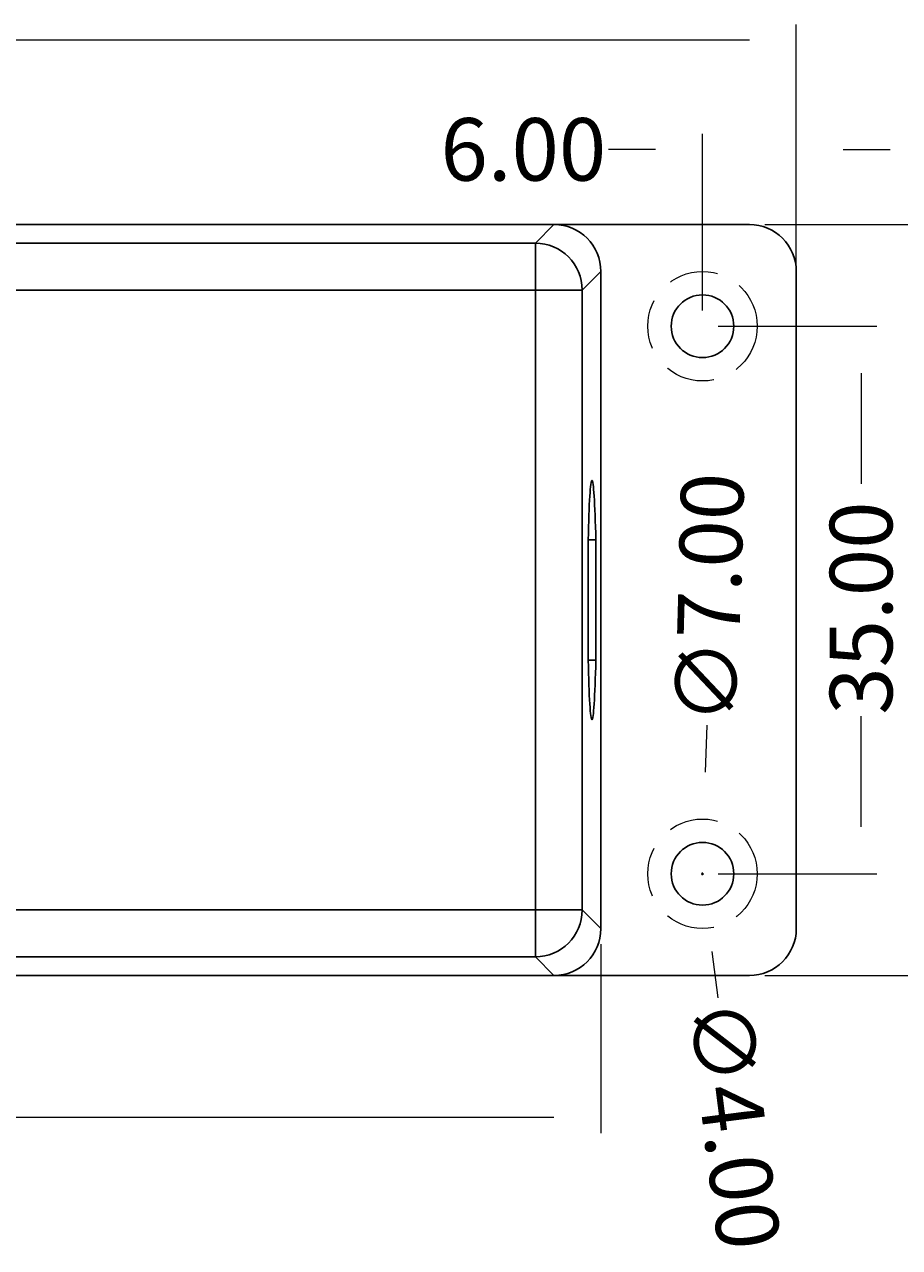
# Model space of a CAD drawing. Extents: x 93 to 530, y 543 to 757.
# Drawn here: x 370 to 448, y 647 to 756 of the extents above; entities that cross this region are included whole.
import ezdxf

# ---------------------------------------------------------------- set-up
doc = ezdxf.new("R2010")
doc.units = 0
doc.header["$MEASUREMENT"] = 0
doc.linetypes.add('AI-Linetype-2', pattern=[6.613208, 4.408805, -2.204403])
doc.linetypes.add('AI-Linetype-5', pattern=[6.613208, 4.408805, -2.204403])
doc.layers.add('dim', color=7, linetype='Continuous', lineweight=0)

# ---------------------------------------------------------------- blocks, each defined once
blk = doc.blocks.new('Block_3')
at = {"layer": 'dim', "color": 4, "lineweight": 13, "true_color": 0x00ffff}
for p, q in [((438.56, 735.16), (438.56, 755.7)), ((434.39, 754.31), (295.42, 754.31))]:
    blk.add_line(p, q, dxfattribs=at)
blk = doc.blocks.new('Block_4')
at = {"layer": 'dim', "color": 4, "lineweight": 13, "true_color": 0x00ffff}
for p, q in [((435.78, 737.94), (456.29, 737.94)), ((454.9, 733.77), (454.9, 714.92)), ((454.9, 675.45), (454.9, 694.3)), ((435.78, 671.28), (456.29, 671.28))]:
    blk.add_line(p, q, dxfattribs=at)
at = {"layer": 'dim', "insert": (457.68, 694.43), "char_height": 0.2, "attachment_point": 7, "rotation": 90}
blk.add_mtext('\\C18;\\c0;\\FMyriad Pro|b0|i0|c1;\\H5.554402;\\W1.000000;48.00', dxfattribs=at)
blk = doc.blocks.new('Block_5')
at = {"layer": 'dim', "color": 4, "lineweight": 13, "true_color": 0x00ffff}
for p, q in [((431.61, 728.91), (445.7, 728.91)), ((444.31, 724.74), (444.31, 714.92)), ((444.31, 684.47), (444.31, 694.3)), ((431.61, 680.31), (445.7, 680.31))]:
    blk.add_line(p, q, dxfattribs=at)
at = {"layer": 'dim', "insert": (447.09, 694.43), "char_height": 0.2, "attachment_point": 7, "rotation": 90}
blk.add_mtext('\\C18;\\c0;\\FMyriad Pro|b0|i0|c1;\\H5.554402;\\W1.000000;35.00', dxfattribs=at)
blk = doc.blocks.new('Block_6')
at = {"layer": 'dim', "color": 4, "lineweight": 13, "true_color": 0x00ffff}
for p, q in [((430.23, 730.3), (430.23, 745.99)), ((438.56, 730.3), (438.56, 745.99)), ((426.06, 744.6), (421.89, 744.6)), ((442.72, 744.6), (446.89, 744.6))]:
    blk.add_line(p, q, dxfattribs=at)
at = {"layer": 'dim', "insert": (406.96, 741.83), "char_height": 0.2, "attachment_point": 7}
blk.add_mtext('\\C18;\\c0;\\FMyriad Pro|b0|i0|c1;\\H5.554402;\\W1.000000;6.00', dxfattribs=at)
blk = doc.blocks.new('Block_7')
at = {"layer": 'dim', "color": 4, "lineweight": 13, "true_color": 0x00ffff}
for p, q in [((430.1, 680.31), (430.35, 680.31)), ((430.23, 680.18), (430.23, 680.43)), ((431.63, 669.29), (431.1, 673.42))]:
    blk.add_line(p, q, dxfattribs=at)
at = {"layer": 'dim', "insert": (428.88, 668.78), "char_height": 0.2, "attachment_point": 7, "rotation": 277.2755}
blk.add_mtext('\\C18;\\c0;\\FMyriad Pro|b0|i0|c1;\\H5.554408;\\W1.000001;∅4.00', dxfattribs=at)
blk = doc.blocks.new('Block_8')
at = {"layer": 'dim', "color": 4, "lineweight": 13, "true_color": 0x00ffff}
for p, q in [((421.2, 674.06), (421.2, 657.29)), ((417.04, 658.68), (294.5, 658.68))]:
    blk.add_line(p, q, dxfattribs=at)
blk = doc.blocks.new('Block_10')
at = {"layer": 'dim', "color": 4, "lineweight": 13, "true_color": 0x00ffff}
for p, q in [((430.6, 693.5), (430.48, 689.33)), ((430.1, 680.31), (430.35, 680.31)), ((430.23, 680.18), (430.23, 680.43))]:
    blk.add_line(p, q, dxfattribs=at)
at = {"layer": 'dim', "insert": (433.3, 693.53), "char_height": 0.2, "attachment_point": 7, "rotation": 88.3875}
blk.add_mtext('\\C18;\\c0;\\FMyriad Pro|b0|i0|c1;\\H5.554379;\\W0.999996;∅7.00', dxfattribs=at)

msp = doc.modelspace()

# ---------------------------------------------------------------- linework, layer by layer
at = {"layer": 'dim', "color": 18, "lineweight": 25, "true_color": 0x000000}
for p, q in [((130.29, 737.94), (417.04, 737.94)), ((130.29, 737.94), (434.39, 737.94)), ((415.39, 736.28), (417.04, 737.94)), ((149.14, 736.28), (415.39, 736.28)), ((415.39, 732.12), (415.39, 736.28)), ((421.2, 733.77), (419.55, 732.12)), ((421.2, 733.77), (421.2, 675.45)), ((438.56, 733.77), (438.56, 675.45)), ((415.39, 732.12), (145.14, 732.12)), ((415.39, 677.1), (415.39, 732.12)), ((415.39, 732.12), (419.55, 732.12)), ((419.55, 732.12), (419.55, 677.1)), ((420.08, 709.95), (420.08, 699.27)), ((420.76, 699.27), (420.76, 709.95)), ((145.14, 677.1), (415.39, 677.1)), ((415.39, 677.1), (419.55, 677.1)), ((415.39, 672.94), (415.39, 677.1)), ((419.55, 677.1), (421.2, 675.45)), ((415.39, 672.94), (149.3, 672.94)), ((417.04, 671.28), (415.39, 672.94)), ((417.04, 671.28), (130.29, 671.28)), ((434.39, 671.28), (130.29, 671.28))]:
    msp.add_line(p, q, dxfattribs=at)
at = {"layer": 'dim', "color": 253, "linetype": 'AI-Linetype-2', "lineweight": 13, "true_color": 0xadadad}
msp.add_circle((430.23, 728.91), 4.86, dxfattribs=at)
at = {"layer": 'dim', "color": 18, "lineweight": 25, "true_color": 0x000000}
for centre in [(430.23, 728.91), (430.23, 680.31)]:
    msp.add_circle(centre, 2.78, dxfattribs=at)
at = {"layer": 'dim', "color": 253, "linetype": 'AI-Linetype-5', "lineweight": 13, "true_color": 0xadadad}
msp.add_circle((430.23, 680.31), 4.86, dxfattribs=at)
at = {"layer": 'dim', "color": 18, "lineweight": 25, "true_color": 0x000000}
for points in [[(417.04, 737.94), (419.34, 737.94), (421.2, 736.07), (421.2, 733.77)], [(438.56, 733.77), (438.56, 736.07), (436.69, 737.94), (434.39, 737.94)], [(419.55, 732.12), (419.55, 734.42), (417.68, 736.28), (415.39, 736.28)], [(420.76, 709.95), (420.53, 709.95), (420.3, 709.95), (420.08, 709.96)], [(420.08, 699.26), (420.3, 699.27), (420.53, 699.27), (420.76, 699.27)], [(415.39, 672.94), (417.68, 672.94), (419.55, 674.8), (419.55, 677.1)], [(421.2, 675.45), (421.2, 673.15), (419.34, 671.28), (417.04, 671.28)], [(434.39, 671.28), (436.69, 671.28), (438.56, 673.15), (438.56, 675.45)]]:
    msp.add_open_spline(points, degree=3, dxfattribs=at)
for points in [[(420.08, 709.95), (420.11, 711.56), (420.16, 712.91), (420.22, 713.82), (420.28, 714.74), (420.35, 715.23), (420.42, 715.23), (420.48, 715.23), (420.55, 714.74), (420.61, 713.82), (420.67, 712.91), (420.72, 711.56), (420.76, 709.95)], [(420.76, 699.27), (420.72, 697.66), (420.67, 696.31), (420.61, 695.39), (420.55, 694.48), (420.48, 693.99), (420.42, 693.99), (420.35, 693.99), (420.28, 694.48), (420.22, 695.39), (420.16, 696.31), (420.11, 697.66), (420.08, 699.27)]]:
    msp.add_open_spline(points, degree=3, knots=[0, 0, 0, 0, 1, 1, 1, 2, 2, 2, 3, 3, 3, 4, 4, 4, 4], dxfattribs=at)

# ---------------------------------------------------------------- block references
at = {"layer": 'dim'}
for name in ['Block_3', 'Block_6', 'Block_4', 'Block_5', 'Block_10', 'Block_7', 'Block_8']:
    msp.add_blockref(name, (0, 0), dxfattribs=at)

doc.saveas('drawing.dxf')
